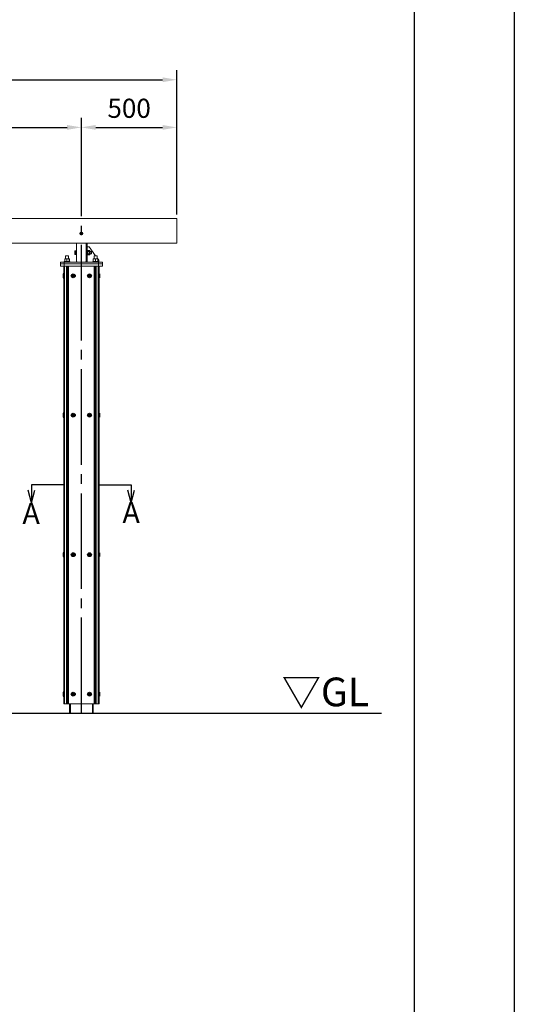
# Model space of a CAD drawing. Extents: x 0 to 21000, y -2002 to 14850.
# Drawn here: x 18411 to 21000, y 2681 to 7831 of the extents above; entities that cross this region are included whole.
import ezdxf
from ezdxf.enums import TextEntityAlignment as Align

# ---------------------------------------------------------------- set-up
doc = ezdxf.new("R2010")
doc.units = 0
doc.header["$LTSCALE"] = 50
doc.header["$MEASUREMENT"] = 0
doc.linetypes.add('CENS', pattern=[13, 10, -1, 1, -1])
doc.linetypes.add('DIMENSION', pattern=[2e-15, 1e-15, 1e-15])
doc.layers.get('0').update_dxf_attribs({"linetype": 'CONTINUOUS'})
doc.layers.get('DEFPOINTS').update_dxf_attribs({"linetype": 'CONTINUOUS'})
doc.layers.add('9図面枠', color=5, linetype='CONTINUOUS')
doc.layers.add('ASKPAPERSIZE', color=7, linetype='CONTINUOUS', plot=False)
doc.styles.get("Standard").update_dxf_attribs({"font": 'TXT', "bigfont": 'BIGFONT'})
doc.styles.add('STD', font='TXT', dxfattribs={"bigfont": 'BIGFONT'})
doc.styles.add('USR5', font='TXT.shx', dxfattribs={"bigfont": 'BIGFONT.shx'})
doc.dimstyles.new('ASKSTANDARD', dxfattribs={"dimscale": 20, "dimtxt": 2, "dimasz": 1.5, "dimexe": 1, "dimexo": 1, "dimgap": 1, "dimtad": 0, "dimdec": 1, "dimdsep": 46, "dimtxsty": 'STD', "dimcen": 0, "dimclrd": 3, "dimclre": 3, "dimclrt": 3, "dimadec": 0, "dimazin": 0, "dimtfac": 0.7, "dimtdec": 1, "dimtix": 1, "dimtmove": 0, "dimatfit": 3, "dimfxl": 0, "dimtvp": 1, "dimtolj": 1, "dimtzin": 0, "dimarcsym": 0})

# ---------------------------------------------------------------- blocks, each defined once
blk = doc.blocks.new('*D64')
at = {"color": 3, "linetype": 'DIMENSION', "lineweight": -2}
for p, q in [((15233.9, 6862.5), (15233.9, 7566.7)), ((19233.9, 6862.5), (19233.9, 7566.7)), ((15308.9, 7516.7), (19158.9, 7516.7))]:
    blk.add_line(p, q, dxfattribs=at)
at = {"color": 3, "linetype": 'DIMENSION'}
for points in [[(15308.9, 7529.2), (15308.9, 7504.2), (15233.9, 7516.7)], [(19158.9, 7529.2), (19158.9, 7504.2), (19233.9, 7516.7)]]:
    blk.add_solid(points, dxfattribs=at)
at = {"layer": 'DEFPOINTS', "color": 0, "linetype": 'DIMENSION'}
for p in [(19233.9, 7516.7), (15233.9, 6812.5), (19233.9, 6812.5)]:
    blk.add_point(p, dxfattribs=at)
at = {"color": 3, "linetype": 'DIMENSION', "insert": (17233.9, 7616.7), "char_height": 100, "attachment_point": 5, "style": 'STD'}
blk.add_mtext('\\A1;4000', dxfattribs=at)
blk = doc.blocks.new('*D65')
at = {"color": 3, "linetype": 'DIMENSION', "lineweight": -2}
for p, q in [((15733.9, 6862.5), (15733.9, 7317.4)), ((18733.9, 6862.5), (18733.9, 7317.4)), ((15808.9, 7267.4), (18658.9, 7267.4))]:
    blk.add_line(p, q, dxfattribs=at)
at = {"color": 3, "linetype": 'DIMENSION'}
for points in [[(15808.9, 7279.9), (15808.9, 7254.9), (15733.9, 7267.4)], [(18658.9, 7279.9), (18658.9, 7254.9), (18733.9, 7267.4)]]:
    blk.add_solid(points, dxfattribs=at)
at = {"layer": 'DEFPOINTS', "color": 0, "linetype": 'DIMENSION'}
for p in [(18733.9, 7267.4), (15733.9, 6812.5), (18733.9, 6812.5)]:
    blk.add_point(p, dxfattribs=at)
at = {"color": 3, "linetype": 'DIMENSION', "insert": (17233.9, 7367.4), "char_height": 100, "attachment_point": 5, "style": 'STD'}
blk.add_mtext('\\A1;3000', dxfattribs=at)
blk = doc.blocks.new('*D86')
at = {"color": 3, "linetype": 'DIMENSION', "lineweight": -2}
for p, q in [((18733.9, 6947.8), (18733.9, 7317.4)), ((19233.9, 6812.5), (19233.9, 7317.4)), ((18808.9, 7267.4), (19158.9, 7267.4))]:
    blk.add_line(p, q, dxfattribs=at)
at = {"color": 3, "linetype": 'DIMENSION'}
for points in [[(18808.9, 7279.9), (18808.9, 7254.9), (18733.9, 7267.4)], [(19158.9, 7279.9), (19158.9, 7254.9), (19233.9, 7267.4)]]:
    blk.add_solid(points, dxfattribs=at)
at = {"layer": 'DEFPOINTS', "color": 0, "linetype": 'DIMENSION'}
for p in [(19233.9, 7267.4), (18733.9, 6897.8), (19233.9, 6762.5)]:
    blk.add_point(p, dxfattribs=at)
at = {"color": 3, "linetype": 'DIMENSION', "lineweight": -3, "insert": (18983.9, 7367.4), "char_height": 100, "attachment_point": 5, "style": 'STD'}
blk.add_mtext('\\A1;500', dxfattribs=at)

msp = doc.modelspace()

# ---------------------------------------------------------------- linework, layer by layer
at = {"color": 1, "linetype": 'CENS'}
msp.add_line((18733.88, 4203.48), (18733.88, 6897.83), dxfattribs=at)
at = {"color": 7, "linetype": 'Continuous', "lineweight": 15}
for p, q in [((19233.88, 6790.48), (15233.88, 6790.48)), ((19233.88, 6662.48), (19233.88, 6790.48)), ((18727.38, 6716.23), (18730.63, 6718.11)), ((18727.38, 6712.48), (18727.38, 6716.23)), ((18727.38, 6708.73), (18727.38, 6712.48)), ((18730.63, 6706.85), (18727.38, 6708.73)), ((18730.63, 6718.11), (18733.88, 6719.98)), ((18733.88, 6704.97), (18730.63, 6706.85)), ((18733.88, 6719.98), (18737.13, 6718.11)), ((18737.13, 6706.85), (18733.88, 6704.97)), ((18737.13, 6718.11), (18740.38, 6716.23)), ((18740.38, 6708.73), (18737.13, 6706.85)), ((18740.38, 6716.23), (18740.38, 6712.48)), ((18740.38, 6712.48), (18740.38, 6708.73)), ((18712.88, 6662.48), (15754.88, 6662.48)), ((18708.88, 6566.48), (18708.88, 6658.48)), ((18754.88, 6662.48), (18712.88, 6662.48)), ((19233.88, 6662.48), (18754.88, 6662.48)), ((18758.88, 6662.48), (18758.88, 6658.48)), ((18758.88, 6566.48), (18758.88, 6658.48)), ((18764.88, 6662.48), (18764.88, 6562.48)), ((18650.88, 6595.48), (18651.88, 6596.48)), ((18650.88, 6580.28), (18650.88, 6595.48)), ((18650.88, 6595.48), (18666.88, 6595.48)), ((18665.88, 6596.48), (18651.88, 6596.48)), ((18665.88, 6596.48), (18666.88, 6595.48)), ((18666.88, 6595.48), (18666.88, 6580.28)), ((18698.88, 6621.48), (18698.88, 6616.98)), ((18698.88, 6607.98), (18698.88, 6616.98)), ((18698.88, 6603.48), (18698.88, 6607.98)), ((18705.78, 6621.48), (18699.69, 6621.48)), ((18705.78, 6612.48), (18699.69, 6612.48)), ((18705.78, 6603.48), (18699.69, 6603.48)), ((18705.78, 6621.48), (18706.38, 6621.48)), ((18705.78, 6616.98), (18705.78, 6621.48)), ((18705.78, 6612.48), (18705.78, 6616.98)), ((18705.78, 6607.98), (18705.78, 6612.48)), ((18705.78, 6603.48), (18705.78, 6607.98)), ((18706.38, 6603.48), (18705.78, 6603.48)), ((18706.38, 6624.48), (18708.88, 6624.48)), ((18706.38, 6624.48), (18706.38, 6600.48)), ((18708.88, 6600.48), (18706.38, 6600.48)), ((18774.88, 6642.48), (18764.88, 6642.48)), ((18764.88, 6624.48), (18767.38, 6624.48)), ((18767.38, 6600.48), (18764.88, 6600.48)), ((18767.38, 6624.48), (18767.38, 6601.39)), ((18767.38, 6623.43), (18776.55, 6623.43)), ((18767.38, 6623.43), (18767.38, 6623.43)), ((18776.55, 6617.98), (18767.38, 6617.98)), ((18767.38, 6617.92), (18767.38, 6617.98)), ((18767.38, 6617.92), (18776.55, 6617.92)), ((18767.38, 6606.97), (18767.38, 6607.03)), ((18776.55, 6607.03), (18767.38, 6607.03)), ((18767.38, 6606.97), (18776.55, 6606.97)), ((18776.55, 6601.53), (18767.38, 6601.53)), ((18767.38, 6601.53), (18767.38, 6601.53)), ((18767.38, 6601.39), (18767.38, 6600.48)), ((18807.74, 6596.48), (18774.88, 6642.48)), ((18776.55, 6623.43), (18777.38, 6621.98)), ((18776.55, 6623.43), (18776.55, 6623.43)), ((18776.55, 6617.98), (18776.55, 6617.92)), ((18776.55, 6607.03), (18776.55, 6606.97)), ((18777.38, 6602.98), (18776.55, 6601.53)), ((18776.55, 6601.53), (18776.55, 6601.53)), ((18777.38, 6621.98), (18777.38, 6620.71)), ((18777.38, 6612.48), (18777.38, 6620.71)), ((18777.38, 6618.48), (18785.42, 6618.48)), ((18777.38, 6604.25), (18777.38, 6612.48)), ((18785.42, 6606.48), (18777.38, 6606.48)), ((18777.38, 6602.98), (18777.38, 6604.25)), ((18785.42, 6618.48), (18786.38, 6617.52)), ((18785.42, 6618.48), (18785.42, 6606.48)), ((18786.38, 6607.44), (18785.42, 6606.48)), ((18786.38, 6617.52), (18786.38, 6607.44)), ((18800.88, 6595.48), (18801.88, 6596.48)), ((18800.88, 6580.28), (18800.88, 6595.48)), ((18800.88, 6595.48), (18808.88, 6595.48)), ((18808.88, 6596.48), (18801.88, 6596.48)), ((18815.88, 6596.48), (18808.88, 6596.48)), ((18808.88, 6595.48), (18816.88, 6595.48)), ((18815.88, 6596.48), (18816.88, 6595.48)), ((18816.88, 6595.48), (18816.88, 6580.28)), ((18843.88, 6562.48), (18623.88, 6562.48)), ((18623.88, 6562.48), (18623.88, 6541.48)), ((18843.88, 6553.48), (18623.88, 6553.48)), ((18843.88, 6541.48), (18623.88, 6541.48)), ((18641.38, 4253.48), (18641.38, 6541.48)), ((18643.88, 6562.48), (18643.88, 6565.48)), ((18643.88, 6565.48), (18673.88, 6565.48)), ((18643.88, 6562.48), (18643.88, 6541.48)), ((18646.38, 4253.48), (18646.38, 6541.48)), ((18646.52, 6579.21), (18646.52, 6566.55)), ((18646.9, 6580.28), (18652.32, 6580.28)), ((18652.32, 6580.28), (18664.3, 6580.28)), ((18656.38, 4253.48), (18656.38, 6541.48)), ((18658.12, 6579.21), (18658.12, 6566.55)), ((18661.38, 4253.48), (18661.38, 6541.48)), ((18664.3, 6580.28), (18670.86, 6580.28)), ((18666.38, 4253.48), (18666.38, 6541.48)), ((18670.48, 6579.21), (18670.48, 6566.55)), ((18671.25, 6579.21), (18671.25, 6566.55)), ((18673.88, 6565.48), (18673.88, 6562.48)), ((18758.88, 6566.48), (18758.88, 6562.48)), ((18758.88, 6562.48), (18764.88, 6562.48)), ((18793.88, 6562.48), (18793.88, 6565.48)), ((18793.88, 6565.48), (18823.88, 6565.48)), ((18796.52, 6579.21), (18796.52, 6566.55)), ((18796.9, 6580.28), (18802.32, 6580.28)), ((18801.38, 4253.48), (18801.38, 6541.48)), ((18802.32, 6580.28), (18814.3, 6580.28)), ((18806.38, 4253.48), (18806.38, 6541.48)), ((18808.12, 6579.21), (18808.12, 6566.55)), ((18811.38, 4253.48), (18811.38, 6541.48)), ((18814.3, 6580.28), (18820.86, 6580.28)), ((18819.31, 6580.28), (18816.88, 6583.68)), ((18820.48, 6579.21), (18820.48, 6566.55)), ((18821.25, 6579.21), (18821.25, 6566.55)), ((18824.88, 6572.48), (18821.25, 6577.57)), ((18821.38, 4253.48), (18821.38, 6541.48)), ((18823.88, 6565.48), (18823.88, 6562.48)), ((18823.88, 6562.48), (18823.88, 6541.48)), ((18824.88, 6562.48), (18824.88, 6572.48)), ((18826.38, 4253.48), (18826.38, 6541.48)), ((18843.88, 6562.48), (18843.88, 6541.48)), ((18641.38, 4253.48), (18826.38, 4253.48)), ((18671.38, 4253.48), (18671.38, 4203.48)), ((18796.38, 4253.48), (18796.38, 4203.48))]:
    msp.add_line(p, q, dxfattribs=at)
at = {"color": 7, "linetype": 'Continuous'}
for p, q in [((18638.38, 6501.48), (18638.38, 6481.48)), ((18641.38, 6501.48), (18638.38, 6501.48)), ((18641.38, 6481.48), (18641.38, 6501.48)), ((18691.38, 6494.94), (18688.38, 6493.21)), ((18688.38, 6493.21), (18688.38, 6489.75)), ((18691.38, 6488.02), (18688.38, 6489.75)), ((18694.38, 6493.21), (18691.38, 6494.94)), ((18694.38, 6489.75), (18691.38, 6488.02)), ((18694.38, 6489.75), (18694.38, 6493.21)), ((18776.38, 6494.94), (18773.38, 6493.21)), ((18773.38, 6493.21), (18773.38, 6489.75)), ((18776.38, 6488.02), (18773.38, 6489.75)), ((18779.38, 6493.21), (18776.38, 6494.94)), ((18779.38, 6489.75), (18776.38, 6488.02)), ((18779.38, 6489.75), (18779.38, 6493.21)), ((18826.38, 6481.48), (18826.38, 6501.48)), ((18826.38, 6501.48), (18829.38, 6501.48)), ((18829.38, 6501.48), (18829.38, 6481.48)), ((18638.38, 6481.48), (18641.38, 6481.48)), ((18829.38, 6481.48), (18826.38, 6481.48)), ((18638.38, 5772.48), (18638.38, 5752.48)), ((18641.38, 5772.48), (18638.38, 5772.48)), ((18641.38, 5752.48), (18641.38, 5772.48)), ((18826.38, 5752.48), (18826.38, 5772.48)), ((18826.38, 5772.48), (18829.38, 5772.48)), ((18829.38, 5772.48), (18829.38, 5752.48)), ((18638.38, 5752.48), (18641.38, 5752.48)), ((18691.38, 5765.94), (18688.38, 5764.21)), ((18688.38, 5764.21), (18688.38, 5760.75)), ((18691.38, 5759.02), (18688.38, 5760.75)), ((18694.38, 5764.21), (18691.38, 5765.94)), ((18694.38, 5760.75), (18691.38, 5759.02)), ((18694.38, 5760.75), (18694.38, 5764.21)), ((18776.38, 5765.94), (18773.38, 5764.21)), ((18773.38, 5764.21), (18773.38, 5760.75)), ((18776.38, 5759.02), (18773.38, 5760.75)), ((18779.38, 5764.21), (18776.38, 5765.94)), ((18779.38, 5760.75), (18776.38, 5759.02)), ((18779.38, 5760.75), (18779.38, 5764.21)), ((18829.38, 5752.48), (18826.38, 5752.48)), ((18638.38, 5042.48), (18638.38, 5022.48)), ((18641.38, 5042.48), (18638.38, 5042.48)), ((18638.38, 5022.48), (18641.38, 5022.48)), ((18641.38, 5022.48), (18641.38, 5042.48)), ((18691.38, 5035.94), (18688.38, 5034.21)), ((18688.38, 5034.21), (18688.38, 5030.75)), ((18691.38, 5029.02), (18688.38, 5030.75)), ((18694.38, 5034.21), (18691.38, 5035.94)), ((18694.38, 5030.75), (18691.38, 5029.02)), ((18694.38, 5030.75), (18694.38, 5034.21)), ((18776.38, 5035.94), (18773.38, 5034.21)), ((18773.38, 5034.21), (18773.38, 5030.75)), ((18776.38, 5029.02), (18773.38, 5030.75)), ((18779.38, 5034.21), (18776.38, 5035.94)), ((18779.38, 5030.75), (18776.38, 5029.02)), ((18779.38, 5030.75), (18779.38, 5034.21)), ((18826.38, 5022.48), (18826.38, 5042.48)), ((18826.38, 5042.48), (18829.38, 5042.48)), ((18829.38, 5022.48), (18826.38, 5022.48)), ((18829.38, 5042.48), (18829.38, 5022.48)), ((18638.38, 4313.48), (18638.38, 4293.48)), ((18641.38, 4313.48), (18638.38, 4313.48)), ((18638.38, 4293.48), (18641.38, 4293.48)), ((18641.38, 4293.48), (18641.38, 4313.48)), ((18691.38, 4306.94), (18688.38, 4305.21)), ((18688.38, 4305.21), (18688.38, 4301.75)), ((18691.38, 4300.02), (18688.38, 4301.75)), ((18694.38, 4305.21), (18691.38, 4306.94)), ((18694.38, 4301.75), (18691.38, 4300.02)), ((18694.38, 4301.75), (18694.38, 4305.21)), ((18776.38, 4306.94), (18773.38, 4305.21)), ((18773.38, 4305.21), (18773.38, 4301.75)), ((18776.38, 4300.02), (18773.38, 4301.75)), ((18779.38, 4305.21), (18776.38, 4306.94)), ((18779.38, 4301.75), (18776.38, 4300.02)), ((18779.38, 4301.75), (18779.38, 4305.21)), ((18826.38, 4293.48), (18826.38, 4313.48)), ((18826.38, 4313.48), (18829.38, 4313.48)), ((18829.38, 4293.48), (18826.38, 4293.48)), ((18829.38, 4313.48), (18829.38, 4293.48)), ((15796.38, 4203.48), (20305.67, 4203.48))]:
    msp.add_line(p, q, dxfattribs=at)
at = {"color": 3, "linetype": 'Continuous'}
for p, q in [((18472.93, 5303.92), (18455.93, 5370.92)), ((18641.38, 5397.48), (18472.93, 5397.48)), ((18472.93, 5397.48), (18472.93, 5303.92)), ((18472.93, 5303.92), (18489.93, 5370.92)), ((18826.38, 5397.48), (18994.84, 5397.48)), ((18994.84, 5303.92), (18977.84, 5370.92)), ((18994.84, 5397.48), (18994.84, 5303.92)), ((18994.84, 5303.92), (19011.84, 5370.92))]:
    msp.add_line(p, q, dxfattribs=at)
at = {"color": 8, "linetype": 'Continuous', "lineweight": 15}
for p, q in [((18676.38, 4253.48), (18676.38, 4203.48)), ((18791.38, 4253.48), (18791.38, 4203.48))]:
    msp.add_line(p, q, dxfattribs=at)
at = {"color": 7, "linetype": 'Continuous', "lineweight": 15}
msp.add_circle((18733.88, 6712.48), 7.75, dxfattribs=at)
at = {"color": 7, "linetype": 'Continuous'}
for centre, radius in [((18691.38, 6491.48), 10), ((18691.38, 6491.48), 6.5), ((18691.38, 6491.48), 5.7), ((18691.38, 6491.48), 3.46), ((18776.38, 6491.48), 10), ((18776.38, 6491.48), 6.5), ((18776.38, 6491.48), 5.7), ((18776.38, 6491.48), 3.46), ((18691.38, 5762.48), 10), ((18691.38, 5762.48), 6.5), ((18691.38, 5762.48), 5.7), ((18776.38, 5762.48), 10), ((18776.38, 5762.48), 6.5), ((18776.38, 5762.48), 5.7), ((18691.38, 5762.48), 3.46), ((18776.38, 5762.48), 3.46), ((18691.38, 5032.48), 10), ((18691.38, 5032.48), 6.5), ((18691.38, 5032.48), 5.7), ((18691.38, 5032.48), 3.46), ((18776.38, 5032.48), 10), ((18776.38, 5032.48), 6.5), ((18776.38, 5032.48), 5.7), ((18776.38, 5032.48), 3.46), ((18691.38, 4303.48), 10), ((18691.38, 4303.48), 6.5), ((18691.38, 4303.48), 5.7), ((18691.38, 4303.48), 3.46), ((18776.38, 4303.48), 10), ((18776.38, 4303.48), 6.5), ((18776.38, 4303.48), 5.7), ((18776.38, 4303.48), 3.46)]:
    msp.add_circle(centre, radius, dxfattribs=at)
at = {"color": 7, "linetype": 'Continuous', "lineweight": 15}
for centre, radius, start, end in [((18733.88, 6712.48), 6.5, 120, 180), ((18733.88, 6712.48), 6.5, 180, 240), ((18733.88, 6712.48), 6.5, 60, 120), ((18733.88, 6712.48), 6.5, 240, 300), ((18733.88, 6712.48), 6.5, 0, 60), ((18733.88, 6712.48), 6.5, 300, 0), ((18712.88, 6658.48), 4, 90, 180), ((18754.88, 6658.48), 4, 0, 90), ((18712.88, 6566.48), 4, 180, 270), ((18754.88, 6566.48), 4, 270, 0)]:
    msp.add_arc(centre, radius, start, end, dxfattribs=at)
for points, knots in [([(18699.69, 6621.48), (18699.46, 6620.75), (18699.01, 6619.27), (18698.92, 6617.75), (18698.88, 6616.98)], [0, 0, 0, 0, 0.4954571, 1, 1, 1, 1]), ([(18698.88, 6621.48), (18698.89, 6621.48), (18698.93, 6621.48), (18699.35, 6621.48), (18699.69, 6621.48)], [0, 0, 0, 0, 0.2203782, 1, 1, 1, 1]), ([(18698.88, 6616.98), (18698.88, 6616.87), (18698.89, 6616.06), (18699.07, 6614.54), (18699.48, 6613.17), (18699.69, 6612.48)], [0, 0, 0, 0, 0.0700647, 0.5307988, 1, 1, 1, 1]), ([(18699.69, 6612.48), (18699.46, 6611.75), (18699.01, 6610.27), (18698.92, 6608.75), (18698.88, 6607.98)], [0, 0, 0, 0, 0.4954542, 1, 1, 1, 1]), ([(18698.88, 6607.98), (18698.88, 6607.87), (18698.89, 6607.07), (18699.07, 6605.54), (18699.48, 6604.17), (18699.69, 6603.48)], [0, 0, 0, 0, 0.07014322, 0.53079389, 1, 1, 1, 1]), ([(18699.69, 6603.48), (18699.35, 6603.48), (18698.93, 6603.48), (18698.89, 6603.48), (18698.88, 6603.48)], [0, 0, 0, 0, 0.7796218, 1, 1, 1, 1]), ([(18777.38, 6620.71), (18777.34, 6621.16), (18777.26, 6622.09), (18776.78, 6622.98), (18776.55, 6623.43)], [0, 0, 0, 0, 0.4945734, 1, 1, 1, 1]), ([(18776.55, 6617.98), (18776.78, 6618.43), (18777.25, 6619.32), (18777.34, 6620.24), (18777.38, 6620.71)], [0, 0, 0, 0, 0.4955153, 1, 1, 1, 1]), ([(18777.38, 6612.48), (18777.34, 6613.39), (18777.26, 6615.24), (18776.78, 6617.02), (18776.55, 6617.92)], [0, 0, 0, 0, 0.4945734, 1, 1, 1, 1]), ([(18776.55, 6607.03), (18776.78, 6607.92), (18777.25, 6609.7), (18777.34, 6611.55), (18777.38, 6612.48)], [0, 0, 0, 0, 0.4954879, 1, 1, 1, 1]), ([(18777.38, 6604.25), (18777.34, 6604.71), (18777.26, 6605.63), (18776.78, 6606.52), (18776.55, 6606.97)], [0, 0, 0, 0, 0.4946094, 1, 1, 1, 1]), ([(18776.55, 6601.53), (18776.78, 6601.97), (18777.25, 6602.86), (18777.34, 6603.79), (18777.38, 6604.25)], [0, 0, 0, 0, 0.4954784, 1, 1, 1, 1]), ([(18646.52, 6579.21), (18647.01, 6579.37), (18648.9, 6580), (18650.86, 6580.16), (18652.32, 6580.28)], [0, 0, 0, 0, 0.2575549, 1, 1, 1, 1]), ([(18646.52, 6579.21), (18646.58, 6579.51), (18646.71, 6580.11), (18646.84, 6580.22), (18646.9, 6580.28)], [0, 0, 0, 0, 0.4954644, 1, 1, 1, 1]), ([(18646.52, 6566.55), (18647.01, 6566.39), (18648.9, 6565.76), (18650.86, 6565.6), (18652.32, 6565.48)], [0, 0, 0, 0, 0.2575549, 1, 1, 1, 1]), ([(18646.52, 6566.55), (18646.58, 6566.25), (18646.71, 6565.65), (18646.84, 6565.54), (18646.9, 6565.48)], [0, 0, 0, 0, 0.4954644, 1, 1, 1, 1]), ([(18652.32, 6580.28), (18652.85, 6580.26), (18654.81, 6580.2), (18656.72, 6579.63), (18658.12, 6579.21)], [0, 0, 0, 0, 0.2686071, 1, 1, 1, 1]), ([(18652.32, 6565.48), (18652.85, 6565.5), (18654.81, 6565.55), (18656.72, 6566.13), (18658.12, 6566.55)], [0, 0, 0, 0, 0.2686071, 1, 1, 1, 1]), ([(18664.3, 6580.28), (18664.15, 6580.28), (18663.04, 6580.27), (18660.95, 6580.03), (18659.07, 6579.48), (18658.12, 6579.21)], [0, 0, 0, 0, 0.070081, 0.530788, 1, 1, 1, 1]), ([(18664.3, 6565.48), (18664.15, 6565.48), (18663.04, 6565.49), (18660.95, 6565.72), (18659.07, 6566.27), (18658.12, 6566.55)], [0, 0, 0, 0, 0.070081, 0.530788, 1, 1, 1, 1]), ([(18670.48, 6579.21), (18669.48, 6579.51), (18667.45, 6580.11), (18665.36, 6580.22), (18664.3, 6580.28)], [0, 0, 0, 0, 0.4954469, 1, 1, 1, 1]), ([(18670.48, 6566.55), (18669.48, 6566.25), (18667.45, 6565.65), (18665.36, 6565.54), (18664.3, 6565.48)], [0, 0, 0, 0, 0.4954469, 1, 1, 1, 1]), ([(18670.86, 6580.28), (18670.86, 6580.28), (18670.79, 6580.27), (18670.66, 6580.03), (18670.54, 6579.48), (18670.48, 6579.21)], [0, 0, 0, 0, 0.070114, 0.5307902, 1, 1, 1, 1]), ([(18670.86, 6565.48), (18670.86, 6565.48), (18670.79, 6565.49), (18670.66, 6565.72), (18670.54, 6566.27), (18670.48, 6566.55)], [0, 0, 0, 0, 0.070114, 0.5307902, 1, 1, 1, 1]), ([(18671.25, 6579.21), (18671.18, 6579.51), (18671.06, 6580.11), (18670.93, 6580.22), (18670.86, 6580.28)], [0, 0, 0, 0, 0.4954625, 1, 1, 1, 1]), ([(18671.25, 6566.55), (18671.18, 6566.25), (18671.06, 6565.65), (18670.93, 6565.54), (18670.86, 6565.48)], [0, 0, 0, 0, 0.4954625, 1, 1, 1, 1]), ([(18796.52, 6579.21), (18797.01, 6579.37), (18798.9, 6580), (18800.86, 6580.16), (18802.32, 6580.28)], [0, 0, 0, 0, 0.25753445, 1, 1, 1, 1]), ([(18796.52, 6579.21), (18796.58, 6579.51), (18796.71, 6580.11), (18796.84, 6580.22), (18796.9, 6580.28)], [0, 0, 0, 0, 0.4954625, 1, 1, 1, 1]), ([(18796.52, 6566.55), (18797.01, 6566.39), (18798.9, 6565.76), (18800.86, 6565.6), (18802.32, 6565.48)], [0, 0, 0, 0, 0.25753445, 1, 1, 1, 1]), ([(18796.52, 6566.55), (18796.58, 6566.25), (18796.71, 6565.65), (18796.84, 6565.54), (18796.9, 6565.48)], [0, 0, 0, 0, 0.4954625, 1, 1, 1, 1]), ([(18802.32, 6580.28), (18802.85, 6580.26), (18804.81, 6580.2), (18806.72, 6579.63), (18808.12, 6579.21)], [0, 0, 0, 0, 0.2686354, 1, 1, 1, 1]), ([(18802.32, 6565.48), (18802.85, 6565.5), (18804.81, 6565.55), (18806.72, 6566.13), (18808.12, 6566.55)], [0, 0, 0, 0, 0.2686354, 1, 1, 1, 1]), ([(18814.3, 6580.28), (18814.15, 6580.28), (18813.04, 6580.27), (18810.95, 6580.03), (18809.07, 6579.48), (18808.12, 6579.21)], [0, 0, 0, 0, 0.070081, 0.530788, 1, 1, 1, 1]), ([(18814.3, 6565.48), (18814.15, 6565.48), (18813.04, 6565.49), (18810.95, 6565.72), (18809.07, 6566.27), (18808.12, 6566.55)], [0, 0, 0, 0, 0.070081, 0.530788, 1, 1, 1, 1]), ([(18820.48, 6579.21), (18819.48, 6579.51), (18817.45, 6580.11), (18815.36, 6580.22), (18814.3, 6580.28)], [0, 0, 0, 0, 0.49541712, 1, 1, 1, 1]), ([(18820.48, 6566.55), (18819.48, 6566.25), (18817.45, 6565.65), (18815.36, 6565.54), (18814.3, 6565.48)], [0, 0, 0, 0, 0.49541712, 1, 1, 1, 1]), ([(18820.86, 6580.28), (18820.86, 6580.28), (18820.79, 6580.27), (18820.66, 6580.03), (18820.54, 6579.48), (18820.48, 6579.21)], [0, 0, 0, 0, 0.0701157, 0.5307893, 1, 1, 1, 1]), ([(18820.86, 6565.48), (18820.86, 6565.48), (18820.79, 6565.49), (18820.66, 6565.72), (18820.54, 6566.27), (18820.48, 6566.55)], [0, 0, 0, 0, 0.0701157, 0.5307893, 1, 1, 1, 1]), ([(18821.25, 6579.21), (18821.18, 6579.51), (18821.06, 6580.11), (18820.93, 6580.22), (18820.86, 6580.28)], [0, 0, 0, 0, 0.4954644, 1, 1, 1, 1]), ([(18821.25, 6566.55), (18821.18, 6566.25), (18821.06, 6565.65), (18820.93, 6565.54), (18820.86, 6565.48)], [0, 0, 0, 0, 0.4954644, 1, 1, 1, 1])]:
    msp.add_open_spline(points, degree=3, knots=knots, dxfattribs=at)
at = {"layer": '9図面枠', "color": 4, "linetype": 'Continuous'}
msp.add_line((20475, 14478.75), (20475, 371.25), dxfattribs=at)
at = {"layer": 'ASKPAPERSIZE', "color": 4, "linetype": 'Continuous'}
msp.add_lwpolyline([(0, 0), (0, 14850), (21000, 14850), (21000, 0)], close=True, dxfattribs=at)

# ---------------------------------------------------------------- texts
at = {"color": 3, "linetype": 'Continuous'}
for p in [(18994.58, 5164.18), (18471.1, 5159.31)]:
    msp.add_text('A', height=110, dxfattribs=at).set_placement(p, align=Align.BOTTOM_CENTER)
at = {"color": 3, "linetype": 'Continuous', "style": 'USR5'}
msp.add_text('▽GL', height=150, dxfattribs=at).set_placement((20011.34, 4193.16), align=Align.BOTTOM_CENTER)

# ---------------------------------------------------------------- dimensions: what is measured, and where the dimension line sits
at = {"color": 7, "linetype": 'DIMENSION'}
for base, p1, p2, picture, middle in [((19233.88, 7516.65), (15233.88, 6812.48), (19233.88, 6812.48), '*D64', (17233.88, 7616.65)), ((18733.88, 7267.36), (15733.88, 6812.48), (18733.88, 6812.48), '*D65', (17233.88, 7367.36))]:
    dim = msp.add_linear_dim(base=base, p1=p1, p2=p2, dimstyle='ASKSTANDARD', override={"dimscale": 50, "dimtad": 1, "dimpost": '<>', "dimatfit": 2}, dxfattribs=at)
    dim.commit()
    dim.dimension.update_dxf_attribs({"geometry": picture, "text_midpoint": middle})
at = {"color": 3, "linetype": 'DIMENSION', "lineweight": -3}
dim = msp.add_linear_dim(base=(19233.88, 7267.36), p1=(18733.88, 6897.83), p2=(19233.88, 6762.48), dimstyle='ASKSTANDARD', override={"dimscale": 50, "dimtad": 1, "dimpost": '<>', "dimatfit": 2}, dxfattribs=at)
dim.commit()
dim.dimension.update_dxf_attribs({"geometry": '*D86', "text_midpoint": (18983.88, 7367.36)})

doc.saveas('drawing.dxf')
